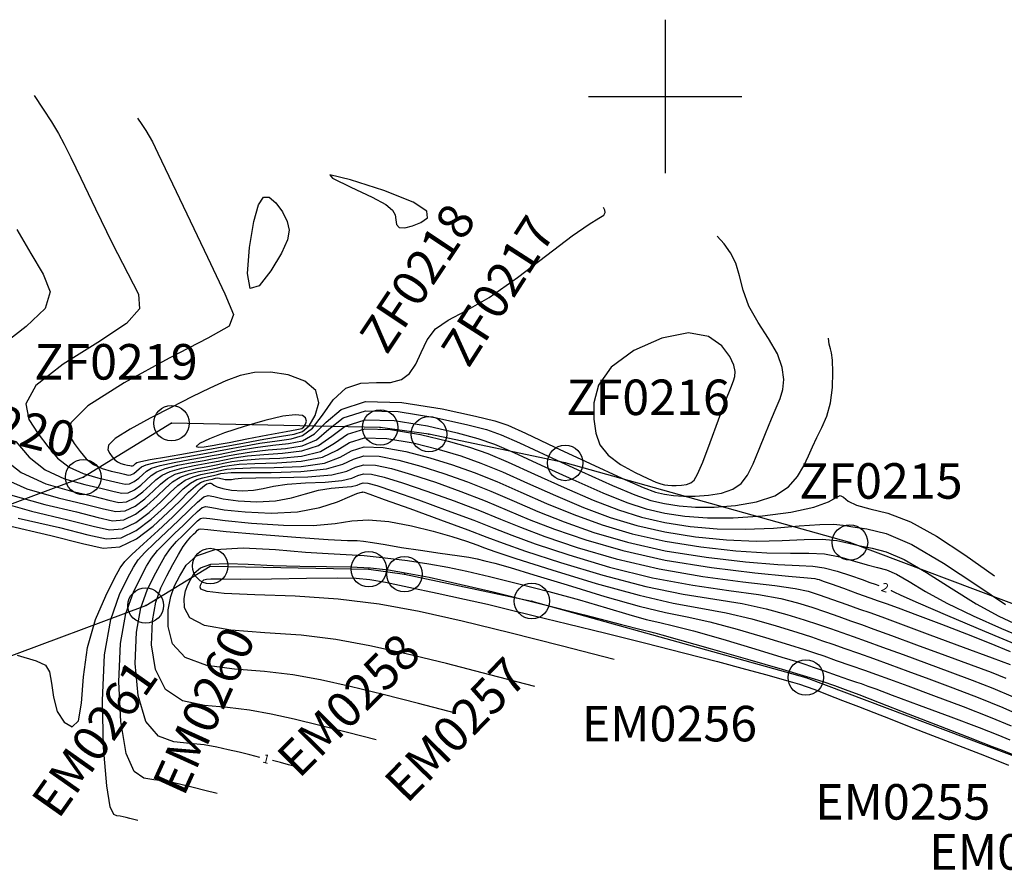
# Model space of a CAD drawing. Units: millimetres. Extents: x 626381 to 628781, y 2708609 to 2710409.
# Drawn here: x 627209 to 627348, y 2708991 to 2709111 of the extents above; entities that cross this region are included whole.
import ezdxf
from ezdxf.enums import TextEntityAlignment as Align

# ---------------------------------------------------------------- set-up
doc = ezdxf.new("R2010")
doc.units = ezdxf.units.MM
doc.header["$MEASUREMENT"] = 0
doc.header["$PDMODE"] = 32
doc.header["$PDSIZE"] = 5
for name, color, linetype in [('CVL_CURV_D', 31, 'CONTINUOUS'), ('CVL_CURV_G', 12, 'CONTINUOUS'), ('CVL_CURV_TX', 7, 'CONTINUOUS'), ('CVL_PUNTO', 7, 'CONTINUOUS'), ('CVL_PUNTO_NUM', 7, 'CONTINUOUS'), ('CVL_RET', 8, 'CONTINUOUS'), ('EMBALSE_MAX', 212, 'CONTINUOUS'), ('ZONA_FEDERAL', 5, 'CONTINUOUS')]:
    doc.layers.add(name, color=color, linetype=linetype)
doc.styles.add('Romans', font='ROMANS.shx', dxfattribs={"width": 0.85, "height": 4.5})
doc.styles.add('SYMBOL', font='symbol.shx')
doc.styles.add('TMODELF', font='tmodelf')
doc.linetypes.add('DEPRESSION', pattern='A,7.62,["%",SYMBOL,S=1.27,R=180,X=0,Y=0],0.0025', length=7.6225)

msp = doc.modelspace()

# ---------------------------------------------------------------- linework, layer by layer
at = {"layer": 'CVL_CURV_D', "linetype": 'Continuous', "flags": 128}
for points in [[(627211.13, 2709100.12), (627212.38, 2709098.22), (627213.55, 2709096.4), (627214.55, 2709094.76), (627215.38, 2709093.26), (627216.31, 2709091.38), (627217.7, 2709088.47), (627219.76, 2709084.17), (627222.13, 2709079.32), (627224.32, 2709075.03), (627225.82, 2709072.12), (627225.98, 2709070.06), (627224.15, 2709068.01), (627220.08, 2709065.34), (627215.2, 2709062.29), (627211.36, 2709059.29), (627209.94, 2709056.7), (627210.4, 2709054.47), (627211.71, 2709052.49), (627213.06, 2709050.67), (627214.44, 2709049.06), (627216.07, 2709047.77), (627218.05, 2709046.87), (627220.12, 2709046.28), (627221.9, 2709045.87), (627223.12, 2709045.55), (627223.93, 2709045.37), (627224.56, 2709045.42), (627225.21, 2709045.74), (627225.86, 2709046.23), (627226.43, 2709046.75), (627226.94, 2709047.2), (627227.64, 2709047.61), (627228.88, 2709048.01), (627230.83, 2709048.44), (627233.07, 2709048.86), (627234.99, 2709049.19), (627236.19, 2709049.41), (627237.08, 2709049.58), (627238.21, 2709049.8), (627240.03, 2709050.15), (627242.32, 2709050.54), (627244.73, 2709050.86), (627246.94, 2709051.09), (627248.91, 2709051.5), (627250.64, 2709052.45), (627252.25, 2709054.11), (627254.39, 2709055.9), (627257.82, 2709057), (627262.93, 2709056.89), (627268.59, 2709055.98), (627273.29, 2709054.96), (627276.04, 2709054.31), (627277.86, 2709053.68), (627280.32, 2709052.56), (627284.47, 2709050.61), (627289.46, 2709048.28), (627293.93, 2709046.22), (627296.9, 2709044.93), (627298.67, 2709044.27), (627299.91, 2709043.97), (627301.18, 2709043.77), (627302.61, 2709043.67), (627304.25, 2709043.67), (627306.1, 2709043.81), (627307.95, 2709044.12), (627309.55, 2709044.66), (627310.74, 2709045.47), (627311.63, 2709046.63), (627312.42, 2709048.24), (627313.27, 2709050.3), (627314.14, 2709052.53), (627314.97, 2709054.56), (627315.67, 2709056.14), (627316.21, 2709057.43), (627316.58, 2709058.69), (627316.72, 2709060.14), (627316.51, 2709061.83), (627315.82, 2709063.75), (627314.58, 2709065.89), (627313.11, 2709068.16), (627311.82, 2709070.46), (627310.99, 2709072.68), (627310.46, 2709074.72), (627309.95, 2709076.51), (627309.22, 2709077.98), (627308.32, 2709079.21), (627307.34, 2709080.32)], [(627225.7, 2709096.95), (627226.3, 2709096.04), (627226.86, 2709095.17), (627227.34, 2709094.39), (627227.78, 2709093.58), (627228.55, 2709092), (627230.09, 2709088.78), (627232.63, 2709083.46), (627235.54, 2709077.36), (627238, 2709072.21), (627239.21, 2709069.26), (627238.59, 2709067.63), (627235.6, 2709065.92), (627230.14, 2709063.11), (627223.82, 2709059.67), (627218.69, 2709056.43), (627216.29, 2709054.04), (627216.01, 2709052.37), (627216.75, 2709051.1), (627217.59, 2709049.96), (627218.45, 2709048.96), (627219.47, 2709048.15), (627220.7, 2709047.59), (627221.99, 2709047.22), (627223.1, 2709046.97), (627223.86, 2709046.77), (627224.36, 2709046.66), (627224.76, 2709046.69), (627225.16, 2709046.89), (627225.56, 2709047.19), (627225.92, 2709047.52), (627226.27, 2709047.8), (627226.89, 2709048.09), (627228.17, 2709048.42), (627230.3, 2709048.84), (627232.76, 2709049.28), (627234.87, 2709049.64), (627236.16, 2709049.87), (627237.1, 2709050.05), (627238.35, 2709050.29), (627240.39, 2709050.68), (627242.9, 2709051.13), (627245.35, 2709051.5), (627247.35, 2709051.76), (627248.95, 2709052.22), (627250.36, 2709053.27), (627251.75, 2709055.12), (627253.27, 2709057.25), (627255.05, 2709058.91), (627257.16, 2709059.61), (627259.36, 2709059.68), (627261.34, 2709059.69), (627262.88, 2709060.1), (627264.02, 2709060.98), (627264.89, 2709062.28), (627265.63, 2709063.94), (627266.48, 2709065.69), (627267.68, 2709067.26), (627269.46, 2709068.49), (627271.95, 2709069.78), (627275.22, 2709071.67), (627279.22, 2709074.48), (627283.35, 2709077.64), (627286.9, 2709080.34), (627289.31, 2709082), (627290.69, 2709082.84), (627291.36, 2709083.26), (627291.58, 2709083.62), (627291.53, 2709083.98), (627291.33, 2709084.35)], [(627206.43, 2709049.26), (627209.28, 2709047.01), (627212.76, 2709045.43), (627216.38, 2709044.39), (627219.49, 2709043.67), (627221.64, 2709043.11), (627223.05, 2709042.8), (627224.16, 2709042.88), (627225.3, 2709043.44), (627226.44, 2709044.3), (627227.45, 2709045.22), (627228.28, 2709046), (627229.14, 2709046.65), (627230.3, 2709047.18), (627231.91, 2709047.63), (627233.68, 2709048), (627235.22, 2709048.28), (627236.25, 2709048.47), (627237.04, 2709048.64), (627237.95, 2709048.82), (627239.32, 2709049.08), (627241.17, 2709049.36), (627243.47, 2709049.58), (627246.13, 2709049.74), (627248.83, 2709050.05), (627251.2, 2709050.81), (627253.04, 2709052.14), (627254.96, 2709053.57), (627257.74, 2709054.46), (627261.86, 2709054.36), (627266.55, 2709053.58), (627270.72, 2709052.62), (627273.64, 2709051.83), (627275.97, 2709051.02), (627278.7, 2709049.83), (627282.56, 2709048.07), (627287, 2709046.03), (627291.22, 2709044.17), (627294.59, 2709042.81), (627297.35, 2709041.91), (627299.95, 2709041.31), (627302.76, 2709040.88), (627305.96, 2709040.65), (627309.61, 2709040.65), (627313.71, 2709040.93), (627317.71, 2709041.44), (627320.96, 2709042.12), (627323, 2709042.88), (627324.08, 2709043.52), (627324.65, 2709043.8), (627325.12, 2709043.56), (627325.81, 2709043), (627326.97, 2709042.4), (627328.84, 2709041.92), (627331.39, 2709041.27), (627334.55, 2709040.08), (627338.21, 2709038.06), (627342.23, 2709035.42), (627346.42, 2709032.47)], [(627205.89, 2709046.62), (627210.11, 2709044.71), (627214.51, 2709043.45), (627218.29, 2709042.57), (627220.9, 2709041.89), (627222.62, 2709041.51), (627223.97, 2709041.62), (627225.35, 2709042.29), (627226.73, 2709043.33), (627227.95, 2709044.45), (627228.95, 2709045.4), (627229.89, 2709046.17), (627231.01, 2709046.77), (627232.44, 2709047.23), (627233.99, 2709047.58), (627235.34, 2709047.83), (627236.28, 2709048.01), (627237.01, 2709048.16), (627237.82, 2709048.34), (627238.96, 2709048.55), (627240.59, 2709048.77), (627242.84, 2709048.94), (627245.73, 2709049.06), (627248.79, 2709049.33), (627251.48, 2709049.99), (627253.44, 2709051.16), (627255.25, 2709052.41), (627257.7, 2709053.19), (627261.33, 2709053.09), (627265.53, 2709052.38), (627269.44, 2709051.44), (627272.44, 2709050.59), (627275.02, 2709049.68), (627277.89, 2709048.47), (627281.6, 2709046.8), (627285.78, 2709044.91), (627289.86, 2709043.14), (627293.44, 2709041.76), (627296.69, 2709040.74), (627299.96, 2709039.99), (627303.52, 2709039.43), (627307.33, 2709039.1), (627311.3, 2709039.02), (627315.28, 2709039.2), (627318.91, 2709039.49), (627321.8, 2709039.71), (627323.71, 2709039.73), (627325.07, 2709039.59), (627326.46, 2709039.38), (627328.41, 2709039.1), (627331.12, 2709038.41), (627334.74, 2709036.86), (627339.24, 2709034.24), (627343.93, 2709031.15), (627347.94, 2709028.43)], [(627204.81, 2709043.27), (627210.77, 2709041.56), (627215.89, 2709040.37), (627219.42, 2709039.45), (627221.74, 2709038.94), (627223.57, 2709039.08), (627225.44, 2709040), (627227.31, 2709041.4), (627228.97, 2709042.91), (627230.29, 2709044.2), (627231.39, 2709045.21), (627232.42, 2709045.94), (627233.52, 2709046.42), (627234.6, 2709046.72), (627235.57, 2709046.92), (627236.34, 2709047.08), (627236.97, 2709047.22), (627237.56, 2709047.36), (627238.25, 2709047.49), (627239.44, 2709047.59), (627241.59, 2709047.66), (627244.92, 2709047.71), (627248.72, 2709047.88), (627252.04, 2709048.35), (627254.23, 2709049.18), (627255.82, 2709050.08), (627257.63, 2709050.64), (627260.27, 2709050.56), (627263.5, 2709049.97), (627266.87, 2709049.1), (627270.05, 2709048.12), (627273.12, 2709047.02), (627276.28, 2709045.74), (627279.68, 2709044.26), (627283.32, 2709042.66), (627287.15, 2709041.09), (627291.13, 2709039.64), (627295.37, 2709038.38), (627299.99, 2709037.33), (627305.02, 2709036.53), (627309.99, 2709035.99), (627314.35, 2709035.72), (627317.69, 2709035.67), (627320.26, 2709035.68), (627322.47, 2709035.55), (627324.63, 2709035.12), (627326.68, 2709034.54), (627328.47, 2709034.01), (627329.9, 2709033.65), (627331.18, 2709033.29), (627332.59, 2709032.7), (627334.37, 2709031.67), (627336.69, 2709030.27), (627339.69, 2709028.62), (627343.4, 2709026.84), (627347.41, 2709025.07), (627351.19, 2709023.46)], [(627207.46, 2709043.99), (627212.64, 2709042.5), (627217.09, 2709041.47), (627220.16, 2709040.67), (627222.18, 2709040.23), (627223.77, 2709040.35), (627225.39, 2709041.14), (627227.02, 2709042.37), (627228.46, 2709043.68), (627229.62, 2709044.8), (627230.64, 2709045.69), (627231.71, 2709046.36), (627232.98, 2709046.83), (627234.29, 2709047.15), (627235.45, 2709047.37), (627236.31, 2709047.54), (627236.99, 2709047.69), (627237.69, 2709047.85), (627238.61, 2709048.02), (627240.02, 2709048.18), (627242.22, 2709048.3), (627245.32, 2709048.39), (627248.76, 2709048.61), (627251.76, 2709049.17), (627253.83, 2709050.17), (627255.53, 2709051.24), (627257.66, 2709051.91), (627260.8, 2709051.83), (627264.51, 2709051.18), (627268.16, 2709050.27), (627271.25, 2709049.36), (627274.07, 2709048.35), (627277.09, 2709047.11), (627280.64, 2709045.53), (627284.55, 2709043.79), (627288.51, 2709042.11), (627292.28, 2709040.7), (627296.03, 2709039.56), (627299.98, 2709038.66), (627304.27, 2709037.98), (627308.66, 2709037.55), (627312.83, 2709037.37), (627316.49, 2709037.43), (627319.59, 2709037.58), (627322.13, 2709037.63), (627324.17, 2709037.42), (627325.87, 2709037.06), (627327.46, 2709036.69), (627329.15, 2709036.38), (627331.15, 2709035.85), (627333.67, 2709034.78), (627336.81, 2709032.95), (627340.31, 2709030.71), (627343.81, 2709028.53), (627347.02, 2709026.78), (627349.82, 2709025.45)], [(627207.04, 2709039.65), (627213.49, 2709038.17), (627217.93, 2709037.01), (627220.87, 2709036.37), (627223.18, 2709036.54), (627225.53, 2709037.7), (627227.89, 2709039.47), (627229.98, 2709041.38), (627231.64, 2709043), (627232.89, 2709044.25), (627233.84, 2709045.11), (627234.58, 2709045.62), (627235.19, 2709045.86), (627235.72, 2709045.99), (627236.23, 2709046.1), (627236.68, 2709046.2), (627237.02, 2709046.25), (627237.25, 2709046.24), (627237.43, 2709046.18), (627237.67, 2709046.11), (627238.04, 2709046.05), (627238.48, 2709046.03), (627238.92, 2709046.05), (627239.39, 2709046.12), (627240.35, 2709046.21), (627242.37, 2709046.29), (627245.74, 2709046.33), (627249.66, 2709046.43), (627253.05, 2709046.71), (627255.16, 2709047.21), (627256.41, 2709047.76), (627257.55, 2709048.1), (627259.2, 2709048.04), (627261.46, 2709047.57), (627264.3, 2709046.75), (627267.65, 2709045.64), (627271.22, 2709044.36), (627274.66, 2709043.02), (627277.77, 2709041.72), (627280.87, 2709040.42), (627284.43, 2709039.03), (627288.82, 2709037.53), (627294.05, 2709036.02), (627300.03, 2709034.68), (627306.52, 2709033.63), (627312.65, 2709032.89), (627317.4, 2709032.41), (627320.04, 2709032.17), (627321.1, 2709032.07), (627321.4, 2709032.02), (627321.69, 2709031.93), (627322.28, 2709031.73), (627323.38, 2709031.33), (627325.12, 2709030.71), (627327.1, 2709030), (627328.83, 2709029.39), (627330.01, 2709028.96), (627331.12, 2709028.56), (627332.81, 2709027.94), (627335.54, 2709026.93), (627338.95, 2709025.65), (627342.46, 2709024.3), (627345.65, 2709023.03), (627348.62, 2709021.8)], [(627208.74, 2709021.3), (627211.4, 2709020.48), (627212.75, 2709019.87), (627213.31, 2709018.95), (627213.57, 2709017.35), (627213.84, 2709015.36), (627214.37, 2709013.38), (627215.34, 2709011.84), (627216.47, 2709011.22), (627217.38, 2709012.03), (627217.81, 2709014.53), (627218.09, 2709018.22), (627218.65, 2709022.36), (627219.79, 2709026.3), (627221.22, 2709029.66), (627222.47, 2709032.14), (627223.25, 2709033.59), (627223.9, 2709034.48), (627224.89, 2709035.45), (627226.55, 2709036.96), (627228.62, 2709038.85), (627230.67, 2709040.77), (627232.36, 2709042.45), (627233.65, 2709043.77), (627234.55, 2709044.7), (627235.11, 2709045.21), (627235.44, 2709045.42), (627235.65, 2709045.48), (627235.83, 2709045.52), (627236.02, 2709045.52), (627236.22, 2709045.43), (627236.46, 2709045.25), (627236.89, 2709045), (627237.69, 2709044.75), (627238.95, 2709044.55), (627240.49, 2709044.46), (627242.02, 2709044.53), (627243.39, 2709044.78), (627244.85, 2709045.11), (627246.77, 2709045.4), (627249.36, 2709045.57), (627252.13, 2709045.68), (627254.45, 2709045.88), (627255.88, 2709046.22), (627256.73, 2709046.59), (627257.51, 2709046.83), (627258.67, 2709046.77), (627260.44, 2709046.37), (627263.02, 2709045.58), (627266.46, 2709044.41), (627270.27, 2709043.02), (627273.85, 2709041.66), (627276.81, 2709040.45), (627279.65, 2709039.3), (627283.08, 2709038.01), (627287.64, 2709036.47), (627293.13, 2709034.86), (627299.17, 2709033.43), (627305.32, 2709032.37), (627310.97, 2709031.63), (627315.45, 2709031.1), (627318.33, 2709030.69), (627320.16, 2709030.29), (627321.71, 2709029.8), (627323.57, 2709029.15), (627325.59, 2709028.44), (627327.4, 2709027.79), (627328.84, 2709027.28), (627330.51, 2709026.68), (627333.18, 2709025.7), (627337.3, 2709024.17), (627342.01, 2709022.43), (627346.07, 2709020.92), (627348.59, 2709019.99)], [(627225.73, 2708998.02), (627225.16, 2708998.16), (627224.62, 2708998.3), (627224.11, 2708998.43), (627223.66, 2708998.53), (627223.23, 2708998.61), (627222.79, 2708998.66), (627222.33, 2708998.85), (627221.84, 2708999.95), (627221.36, 2709002.91), (627220.92, 2709008.27), (627220.74, 2709014.91), (627221.04, 2709021.34), (627221.94, 2709026.33), (627223.16, 2709029.86), (627224.31, 2709032.22), (627225.11, 2709033.7), (627225.79, 2709034.72), (627226.7, 2709035.74), (627228.09, 2709037.07), (627229.78, 2709038.65), (627231.48, 2709040.26), (627232.95, 2709041.71), (627234.12, 2709042.86), (627235.01, 2709043.58), (627235.66, 2709043.79), (627236.44, 2709043.63), (627237.76, 2709043.31), (627239.88, 2709043.02), (627242.49, 2709042.89), (627245.12, 2709043.01), (627247.38, 2709043.43), (627249.35, 2709044.01), (627251.18, 2709044.52), (627252.97, 2709044.8), (627254.6, 2709044.94), (627255.85, 2709045.05), (627256.61, 2709045.23), (627257.06, 2709045.43), (627257.47, 2709045.55), (627258.14, 2709045.51), (627259.42, 2709045.17), (627261.74, 2709044.41), (627265.26, 2709043.17), (627269.32, 2709041.69), (627273.05, 2709040.29), (627275.86, 2709039.18), (627278.42, 2709038.18), (627281.72, 2709036.98), (627286.45, 2709035.42), (627292.18, 2709033.71), (627298.22, 2709032.2), (627303.93, 2709031.13), (627309, 2709030.4), (627313.16, 2709029.82), (627316.29, 2709029.26), (627318.66, 2709028.67), (627320.66, 2709028.04), (627322.6, 2709027.38), (627324.46, 2709026.73), (627326.14, 2709026.14), (627327.66, 2709025.6), (627329.42, 2709024.97), (627331.91, 2709024.07), (627335.42, 2709022.77), (627339.41, 2709021.3), (627343.1, 2709019.93), (627345.91, 2709018.88), (627348.02, 2709018.07)], [(627236.92, 2709001.79), (627235.19, 2709002.24), (627233.53, 2709002.66), (627231.99, 2709003.04), (627230.61, 2709003.35), (627229.31, 2709003.59), (627227.99, 2709003.75), (627226.59, 2709003.97), (627225.24, 2709004.92), (627224.11, 2709007.42), (627223.35, 2709011.93), (627223.06, 2709017.52), (627223.28, 2709022.93), (627224.05, 2709027.14), (627225.11, 2709030.17), (627226.15, 2709032.3), (627226.96, 2709033.81), (627227.67, 2709034.97), (627228.51, 2709036.02), (627229.63, 2709037.18), (627230.92, 2709038.41), (627232.18, 2709039.61), (627233.26, 2709040.69), (627234.13, 2709041.54), (627234.79, 2709042.07), (627235.31, 2709042.22), (627236.16, 2709042.08), (627237.89, 2709041.78), (627240.83, 2709041.47), (627244.51, 2709041.31), (627248.21, 2709041.49), (627251.38, 2709042.09), (627253.84, 2709042.91), (627255.58, 2709043.63), (627256.59, 2709044.04), (627257.07, 2709044.19), (627257.26, 2709044.23), (627257.34, 2709044.25), (627257.39, 2709044.27), (627257.44, 2709044.28), (627257.6, 2709044.24), (627258.41, 2709043.97), (627260.45, 2709043.23), (627264.06, 2709041.93), (627268.37, 2709040.36), (627272.24, 2709038.93), (627274.9, 2709037.91), (627277.19, 2709037.05), (627280.36, 2709035.96), (627285.26, 2709034.36), (627291.24, 2709032.56), (627297.27, 2709030.97), (627302.55, 2709029.88), (627307.02, 2709029.16), (627310.87, 2709028.55), (627314.25, 2709027.83), (627317.16, 2709027.04), (627319.61, 2709026.29), (627321.62, 2709025.62), (627323.32, 2709025.03), (627324.89, 2709024.48), (627326.48, 2709023.92), (627328.33, 2709023.27), (627330.63, 2709022.44), (627333.54, 2709021.37), (627336.81, 2709020.16), (627340.13, 2709018.93), (627343.24, 2709017.78), (627346.18, 2709016.64), (627349.04, 2709015.44)], [(627259.29, 2709009.35), (627255.25, 2709010.39), (627251.36, 2709011.38), (627247.76, 2709012.26), (627244.52, 2709012.99), (627241.47, 2709013.55), (627238.37, 2709013.93), (627235.11, 2709014.21), (627232.04, 2709014.87), (627229.62, 2709016.44), (627228.21, 2709019.25), (627227.68, 2709022.74), (627227.78, 2709026.11), (627228.26, 2709028.75), (627228.99, 2709030.77), (627229.83, 2709032.46), (627230.67, 2709034.04), (627231.45, 2709035.46), (627232.14, 2709036.6), (627232.71, 2709037.4), (627233.18, 2709037.94), (627233.57, 2709038.32), (627233.89, 2709038.64), (627234.15, 2709038.89), (627234.34, 2709039.05), (627234.61, 2709039.08), (627235.61, 2709038.98), (627238.16, 2709038.73), (627242.66, 2709038.34), (627247.98, 2709037.91), (627252.55, 2709037.59), (627255.26, 2709037.46), (627256.62, 2709037.43), (627257.54, 2709037.37), (627258.81, 2709037.17), (627260.58, 2709036.86), (627262.86, 2709036.47), (627265.57, 2709036.06), (627268.34, 2709035.67), (627270.71, 2709035.33), (627272.34, 2709035.08), (627273.51, 2709034.86), (627274.6, 2709034.6), (627276.02, 2709034.24), (627278.19, 2709033.63), (627281.53, 2709032.63), (627286.23, 2709031.18), (627291.51, 2709029.57), (627296.35, 2709028.19), (627300.06, 2709027.3), (627303.11, 2709026.69), (627306.3, 2709025.99), (627310.16, 2709024.97), (627314.16, 2709023.8), (627317.51, 2709022.77), (627319.66, 2709022.09), (627321.05, 2709021.63), (627322.37, 2709021.18), (627324.12, 2709020.56), (627326.15, 2709019.86), (627328.09, 2709019.17), (627329.78, 2709018.57), (627331.62, 2709017.89), (627334.19, 2709016.95), (627337.83, 2709015.6), (627341.97, 2709014.05), (627345.81, 2709012.55), (627348.73, 2709011.32)], [(627270.48, 2709013.12), (627265.28, 2709014.47), (627260.28, 2709015.74), (627255.64, 2709016.88), (627251.47, 2709017.81), (627247.55, 2709018.53), (627243.57, 2709019.01), (627239.37, 2709019.34), (627235.44, 2709019.84), (627232.38, 2709020.95), (627230.64, 2709022.91), (627230, 2709025.35), (627230.02, 2709027.7), (627230.37, 2709029.56), (627230.92, 2709031.05), (627231.63, 2709032.46), (627232.53, 2709033.95), (627234.02, 2709035.3), (627236.61, 2709036.19), (627240.55, 2709036.4), (627245.12, 2709036.16), (627249.35, 2709035.8), (627252.56, 2709035.59), (627255.1, 2709035.47), (627257.61, 2709035.31), (627260.55, 2709035.01), (627263.71, 2709034.61), (627266.74, 2709034.15), (627269.42, 2709033.69), (627272.09, 2709033.13), (627275.25, 2709032.39), (627279.21, 2709031.4), (627283.61, 2709030.25), (627287.94, 2709029.07), (627291.73, 2709027.97), (627294.88, 2709027.03), (627297.35, 2709026.33), (627299.24, 2709025.88), (627301.2, 2709025.43), (627304.01, 2709024.71), (627308.12, 2709023.54), (627312.66, 2709022.17), (627316.46, 2709021.02), (627318.68, 2709020.33), (627319.85, 2709019.96), (627320.87, 2709019.61), (627322.4, 2709019.07), (627324.22, 2709018.44), (627325.85, 2709017.88), (627326.95, 2709017.5), (627327.62, 2709017.28), (627328.07, 2709017.12), (627328.58, 2709016.94), (627329.68, 2709016.53), (627331.99, 2709015.68), (627335.8, 2709014.27), (627340.27, 2709012.61), (627344.23, 2709011.11), (627346.86, 2709010.07), (627348.55, 2709009.35)], [(627281.66, 2709016.9), (627275.31, 2709018.54), (627269.19, 2709020.1), (627263.52, 2709021.49), (627258.42, 2709022.63), (627253.63, 2709023.51), (627248.76, 2709024.1), (627243.63, 2709024.46), (627238.84, 2709024.81), (627235.13, 2709025.46), (627233.08, 2709026.57), (627232.31, 2709027.96), (627232.27, 2709029.29), (627232.47, 2709030.34), (627232.78, 2709031.19), (627233.18, 2709031.99), (627233.69, 2709032.83), (627234.54, 2709033.6), (627236.01, 2709034.1), (627238.3, 2709034.22), (627241.29, 2709034.1), (627244.78, 2709033.91), (627248.56, 2709033.83), (627252.31, 2709033.8), (627255.7, 2709033.74), (627258.53, 2709033.58), (627261.05, 2709033.29), (627263.67, 2709032.86), (627266.76, 2709032.26), (627270.67, 2709031.41), (627275.78, 2709030.21), (627282.14, 2709028.63), (627288.64, 2709026.97), (627293.88, 2709025.62), (627296.83, 2709024.86), (627298.01, 2709024.56), (627298.3, 2709024.49), (627298.55, 2709024.42), (627299.54, 2709024.14), (627302.01, 2709023.44), (627306.35, 2709022.21), (627311.61, 2709020.72), (627316.47, 2709019.32), (627319.94, 2709018.29), (627322.24, 2709017.57), (627323.87, 2709017.01), (627325.38, 2709016.47), (627327.29, 2709015.73), (627330.16, 2709014.62), (627334.26, 2709013.03), (627338.75, 2709011.28), (627342.5, 2709009.83), (627344.74, 2709008.96), (627346.08, 2709008.44), (627347.46, 2709007.91), (627349.6, 2709007.08)], [(627292.85, 2709020.67), (627285.35, 2709022.62), (627278.11, 2709024.46), (627271.4, 2709026.1), (627265.38, 2709027.45), (627259.71, 2709028.49), (627253.95, 2709029.19), (627247.89, 2709029.58), (627242.23, 2709029.79), (627237.89, 2709029.97), (627235.51, 2709030.24), (627234.63, 2709030.57), (627234.52, 2709030.88), (627234.56, 2709031.13), (627234.64, 2709031.33), (627234.73, 2709031.52), (627234.85, 2709031.72), (627235.05, 2709031.9), (627235.4, 2709032.02), (627236.04, 2709032.05), (627237.46, 2709032.03), (627240.22, 2709032.02), (627244.56, 2709032.06), (627249.51, 2709032.13), (627253.79, 2709032.17), (627256.51, 2709032.14), (627258.4, 2709031.97), (627260.6, 2709031.56), (627263.92, 2709030.88), (627267.91, 2709030.04), (627271.77, 2709029.2), (627274.98, 2709028.46), (627278.01, 2709027.72), (627281.59, 2709026.84), (627286.25, 2709025.7), (627291.66, 2709024.38), (627297.27, 2709022.98), (627302.61, 2709021.63), (627307.37, 2709020.39), (627311.33, 2709019.33), (627314.32, 2709018.52), (627316.46, 2709017.93), (627317.93, 2709017.51), (627318.95, 2709017.2), (627319.88, 2709016.89), (627321.09, 2709016.44), (627322.85, 2709015.76), (627325, 2709014.93), (627327.25, 2709014.05), (627329.42, 2709013.2), (627331.7, 2709012.31), (627334.39, 2709011.26), (627337.67, 2709009.99), (627341.31, 2709008.57), (627344.98, 2709007.14), (627348.37, 2709005.82)]]:
    msp.add_lwpolyline(points, dxfattribs=at)
for points in [[(627264.52, 2709085.1), (627260.37, 2709086.74), (627255.71, 2709088.23), (627252.79, 2709088.94), (627253.17, 2709088.46), (627255.74, 2709087.21), (627258.72, 2709085.81), (627260.67, 2709084.76), (627261.62, 2709083.99), (627261.97, 2709083.32), (627262.07, 2709082.6), (627262.18, 2709081.95), (627262.55, 2709081.54), (627263.34, 2709081.49), (627264.42, 2709081.75), (627265.58, 2709082.24), (627266.52, 2709082.9), (627266.45, 2709083.82), (627264.52, 2709085.1)], [(627291.97, 2709049.47), (627293.74, 2709048.15), (627295.77, 2709047.03), (627297.55, 2709046.18), (627298.72, 2709045.67), (627299.42, 2709045.41), (627299.9, 2709045.29), (627300.39, 2709045.22), (627300.94, 2709045.18), (627301.58, 2709045.18), (627302.29, 2709045.23), (627303, 2709045.35), (627303.62, 2709045.56), (627304.1, 2709045.93), (627304.59, 2709046.78), (627305.3, 2709048.5), (627306.34, 2709051.25), (627307.52, 2709054.42), (627308.56, 2709057.19), (627309.26, 2709058.94), (627309.65, 2709059.92), (627309.84, 2709060.55), (627309.89, 2709061.24), (627309.7, 2709062.15), (627309.11, 2709063.36), (627307.98, 2709064.87), (627306.11, 2709066.19), (627303.31, 2709066.69), (627299.56, 2709065.94), (627295.62, 2709064.19), (627292.41, 2709061.86), (627290.62, 2709059.33), (627289.97, 2709056.82), (627289.97, 2709054.52), (627290.23, 2709052.57), (627290.83, 2709050.92), (627291.97, 2709049.47)], [(627244.41, 2709061.17), (627242.19, 2709061.12), (627240.16, 2709060.69), (627238.11, 2709059.93), (627235.86, 2709058.91), (627233.34, 2709057.66), (627230.53, 2709056.23), (627227.48, 2709054.66), (627224.64, 2709053.13), (627222.56, 2709051.82), (627221.61, 2709050.87), (627221.49, 2709050.21), (627221.79, 2709049.7), (627222.12, 2709049.25), (627222.46, 2709048.85), (627222.86, 2709048.54), (627223.35, 2709048.31), (627223.86, 2709048.17), (627224.3, 2709048.07), (627224.6, 2709047.99), (627224.8, 2709047.94), (627224.96, 2709047.96), (627225.12, 2709048.03), (627225.27, 2709048.16), (627225.42, 2709048.28), (627225.6, 2709048.41), (627226.14, 2709048.57), (627227.46, 2709048.84), (627229.76, 2709049.25), (627232.45, 2709049.71), (627234.75, 2709050.1), (627236.13, 2709050.34), (627237.12, 2709050.52), (627238.48, 2709050.78), (627240.74, 2709051.21), (627243.48, 2709051.72), (627245.98, 2709052.14), (627247.74, 2709052.42), (627248.92, 2709052.8), (627249.85, 2709053.6), (627250.73, 2709055.04), (627251.21, 2709056.83), (627250.82, 2709058.56), (627249.25, 2709059.89), (627246.92, 2709060.76), (627244.41, 2709061.17)], [(627246.18, 2709054.94), (627243.64, 2709054.35), (627240.72, 2709053.52), (627237.96, 2709052.6), (627235.81, 2709051.77), (627234.44, 2709051.1), (627233.93, 2709050.69), (627234.28, 2709050.57), (627235.1, 2709050.64), (627235.93, 2709050.77), (627236.49, 2709050.87), (627237.19, 2709051), (627238.61, 2709051.27), (627241.1, 2709051.74), (627244.05, 2709052.31), (627246.61, 2709052.78), (627248.13, 2709053.06), (627248.83, 2709053.23), (627249.12, 2709053.45), (627249.35, 2709053.82), (627249.47, 2709054.27), (627249.37, 2709054.72), (627248.91, 2709055.04), (627247.91, 2709055.15), (627246.18, 2709054.94)]]:
    msp.add_lwpolyline(points, close=True, dxfattribs=at)
at = {"layer": 'CVL_CURV_D', "linetype": 'DEPRESSION', "flags": 128}
msp.add_lwpolyline([(627244.24, 2709085.82), (627245.18, 2709085.02), (627246.1, 2709083.76), (627246.79, 2709082.39), (627247.07, 2709081.16), (627246.83, 2709079.8), (627245.95, 2709077.92), (627244.46, 2709075.41), (627242.81, 2709073.31), (627241.58, 2709072.92), (627241.2, 2709075.07), (627241.48, 2709078.73), (627242.08, 2709082.36), (627242.74, 2709084.74), (627243.44, 2709085.81), (627244.24, 2709085.82)], close=True, dxfattribs=at)
at = {"layer": 'CVL_CURV_G', "linetype": 'Continuous', "flags": 128}
for points in [[(627208.71, 2709081.27), (627210.64, 2709077.86), (627212.42, 2709074.98), (627213.37, 2709072.49), (627212.7, 2709070.1), (627210.02, 2709067.58), (627206.58, 2709064.91)], [(627208.53, 2709051.37), (627210.43, 2709049.16), (627212.68, 2709047.39), (627215.41, 2709046.15), (627218.25, 2709045.34), (627220.69, 2709044.77), (627222.38, 2709044.33), (627223.49, 2709044.09), (627224.36, 2709044.15), (627225.25, 2709044.59), (627226.15, 2709045.26), (627226.94, 2709045.98), (627227.61, 2709046.6), (627228.39, 2709047.13), (627229.59, 2709047.6), (627231.37, 2709048.04), (627233.37, 2709048.43), (627235.1, 2709048.73), (627236.22, 2709048.94), (627237.06, 2709049.11), (627238.08, 2709049.31), (627239.68, 2709049.62), (627241.75, 2709049.95), (627244.1, 2709050.22), (627246.54, 2709050.41), (627248.87, 2709050.77), (627250.92, 2709051.63), (627252.64, 2709053.13), (627254.67, 2709054.73), (627257.78, 2709055.73), (627262.39, 2709055.62), (627267.57, 2709054.78), (627272.01, 2709053.79), (627274.84, 2709053.07), (627276.91, 2709052.35), (627279.51, 2709051.2), (627283.51, 2709049.34), (627288.23, 2709047.15), (627292.58, 2709045.19), (627295.74, 2709043.87), (627298.01, 2709043.09), (627299.93, 2709042.64), (627301.97, 2709042.33), (627304.28, 2709042.16), (627306.93, 2709042.16), (627309.91, 2709042.38), (627312.9, 2709042.89), (627315.48, 2709043.75), (627317.37, 2709045), (627318.66, 2709046.48), (627319.55, 2709047.98), (627320.2, 2709049.35), (627320.77, 2709050.63), (627321.37, 2709051.93), (627322.08, 2709053.34), (627322.78, 2709054.94), (627323.32, 2709056.82), (627323.59, 2709058.99), (627323.64, 2709061.13), (627323.56, 2709062.85), (627323.44, 2709063.89), (627323.32, 2709064.42), (627323.21, 2709064.75), (627323.12, 2709065.1), (627323.07, 2709065.52), (627323.02, 2709065.96)], [(627208.9, 2709040.61), (627214.69, 2709039.27), (627218.68, 2709038.23), (627221.31, 2709037.66), (627223.37, 2709037.81), (627225.49, 2709038.85), (627227.6, 2709040.44), (627229.48, 2709042.15), (627230.97, 2709043.6), (627232.14, 2709044.73), (627233.13, 2709045.53), (627234.05, 2709046.02), (627234.91, 2709046.29), (627235.68, 2709046.46), (627236.37, 2709046.61), (627236.95, 2709046.75), (627237.43, 2709046.87), (627237.89, 2709046.95), (627238.86, 2709047), (627240.96, 2709047.02), (627244.51, 2709047.04), (627248.68, 2709047.16), (627252.32, 2709047.53), (627254.62, 2709048.2), (627256.1, 2709048.92), (627257.59, 2709049.37), (627259.73, 2709049.3), (627262.48, 2709048.77), (627265.59, 2709047.93), (627268.85, 2709046.88), (627272.17, 2709045.69), (627275.47, 2709044.38), (627278.73, 2709042.99), (627282.1, 2709041.54), (627285.79, 2709040.06), (627289.98, 2709038.58), (627294.71, 2709037.2), (627300.01, 2709036), (627305.77, 2709035.08), (627311.32, 2709034.44), (627315.87, 2709034.06), (627318.88, 2709033.91), (627320.82, 2709033.82), (627322.43, 2709033.61), (627324.24, 2709033.13), (627326.12, 2709032.51), (627327.74, 2709031.94), (627328.85, 2709031.54), (627329.58, 2709031.28), (627330.11, 2709031.1)], [(627331.83, 2709030.44), (627331.83, 2709030.44), (627331.86, 2709030.41), (627331.95, 2709030.35), (627332.22, 2709030.2), (627333.22, 2709029.72), (627335.63, 2709028.67), (627339.8, 2709026.89), (627345, 2709024.69), (627350.18, 2709022.49), (627354.66, 2709020.76), (627359.08, 2709020.13), (627364.45, 2709021.31), (627371.33, 2709024.68), (627378.54, 2709029.42), (627384.46, 2709034.39), (627387.91, 2709038.71), (627389.42, 2709042.42), (627389.96, 2709045.84)], [(627242.93, 2709006.9), (627241.49, 2709007.26), (627240.01, 2709007.62), (627238.48, 2709007.98), (627236.85, 2709008.33), (627235.06, 2709008.64), (627233.05, 2709008.86), (627230.81, 2709009.1), (627228.63, 2709009.89), (627226.87, 2709011.93), (627225.78, 2709015.59), (627225.37, 2709020.13), (627225.53, 2709024.52), (627226.16, 2709027.95), (627227.05, 2709030.47), (627227.99, 2709032.38), (627228.81, 2709033.92), (627229.56, 2709035.21), (627230.32, 2709036.31), (627231.17, 2709037.29), (627232.05, 2709038.17), (627232.87, 2709038.96), (627233.58, 2709039.66), (627234.14, 2709040.21), (627234.57, 2709040.56), (627234.96, 2709040.65), (627235.89, 2709040.53), (627238.02, 2709040.26), (627241.75, 2709039.9), (627246.26, 2709039.62), (627250.45, 2709039.57), (627253.51, 2709039.83), (627255.86, 2709040.19), (627258.21, 2709040.35), (627261.1, 2709040.1), (627264.28, 2709039.52), (627267.35, 2709038.78), (627269.96, 2709038.03), (627272.02, 2709037.35), (627273.5, 2709036.82), (627274.55, 2709036.42), (627276.04, 2709035.9), (627279, 2709034.93), (627284.07, 2709033.31), (627290.29, 2709031.41), (627296.33, 2709029.73), (627301.16, 2709028.64), (627305.05, 2709027.93), (627308.59, 2709027.27), (627312.2, 2709026.4), (627315.66, 2709025.42), (627318.56, 2709024.53), (627320.64, 2709023.86), (627322.19, 2709023.33), (627323.63, 2709022.83), (627325.3, 2709022.24), (627327.24, 2709021.56), (627329.36, 2709020.8), (627331.66, 2709019.97), (627334.21, 2709019.03), (627337.16, 2709017.94), (627340.54, 2709016.69), (627344.12, 2709015.32), (627347.59, 2709013.91), (627350.65, 2709012.54)], [(627248.1, 2709005.57), (627246.97, 2709005.86), (627245.84, 2709006.16), (627244.71, 2709006.45)]]:
    msp.add_lwpolyline(points, dxfattribs=at)
at = {"layer": 'CVL_PUNTO'}
for p in [(627230.48, 2709053.96), (627259.87, 2709053.37), (627266.74, 2709052.41), (627285.93, 2709048.37), (627218.06, 2709046.36), (627326.04, 2709037.17), (627235.93, 2709033.84), (627258.27, 2709033.4), (627263.29, 2709032.7), (627281.24, 2709028.92), (627226.84, 2709028.28), (627319.82, 2709018.15)]:
    msp.add_point(p, dxfattribs=at)
at = {"layer": 'CVL_RET'}
for p, q in [((627300, 2709110.8), (627300, 2709089.2)), ((627289.2, 2709100), (627310.8, 2709100))]:
    msp.add_line(p, q, dxfattribs=at)
at = {"layer": 'EMBALSE_MAX'}
for p, q in [((627226.84, 2709028.28), (627235.93, 2709033.84)), ((627235.93, 2709033.84), (627258.27, 2709033.4)), ((627258.27, 2709033.4), (627263.29, 2709032.7)), ((627263.29, 2709032.7), (627281.24, 2709028.92)), ((627281.24, 2709028.92), (627319.82, 2709018.15)), ((627196.62, 2709017.05), (627226.84, 2709028.28)), ((627319.82, 2709018.15), (627352.91, 2709005.66))]:
    msp.add_line(p, q, dxfattribs=at)
at = {"layer": 'ZONA_FEDERAL'}
for p, q in [((627230.48, 2709053.96), (627218.06, 2709046.36)), ((627259.87, 2709053.37), (627230.48, 2709053.96)), ((627266.74, 2709052.41), (627259.87, 2709053.37)), ((627285.93, 2709048.37), (627266.74, 2709052.41)), ((627326.04, 2709037.17), (627285.93, 2709048.37)), ((627218.06, 2709046.36), (627194.52, 2709037.61)), ((627361.12, 2709023.93), (627326.04, 2709037.17))]:
    msp.add_line(p, q, dxfattribs=at)

# ---------------------------------------------------------------- texts
at = {"layer": 'CVL_CURV_TX', "linetype": 'Continuous', "style": 'TMODELF'}
for s, rotation, p in [('2', 341.8747, (627330.98, 2709030.81)), ('1', 345.7073, (627243.82, 2709006.68))]:
    msp.add_text(s, height=1.25, rotation=rotation, dxfattribs=at).set_placement(p, align=Align.MIDDLE_CENTER)
at = {"layer": 'CVL_PUNTO_NUM', "style": 'Romans'}
for s, rotation, p in [('ZF0218', 56.3229, (627271.48, 2709084)), ('ZF0217', 57.2776, (627282.65, 2709082.29)), ('ZF0220', 345.9574, (627216.74, 2709051.44))]:
    msp.add_text(s, height=5, rotation=rotation, dxfattribs=at).set_placement(p, align=Align.MIDDLE_RIGHT)
for s, p in [('ZF0219', (627234.16, 2709062.61)), ('ZF0216', (627309.12, 2709057.61)), ('ZF0215', (627341.91, 2709045.83))]:
    msp.add_text(s, height=5, dxfattribs=at).set_placement(p, align=Align.MIDDLE_RIGHT)
for s, rotation, p in [('EM0260', 65.5667, (627229.94, 2709002.26)), ('EM0258', 45.0141, (627246.67, 2709005.54)), ('EM0257', 45.5675, (627261.84, 2709001.99)), ('EM0261', 54.7957, (627212.52, 2708999.49))]:
    msp.add_text(s, height=5, rotation=rotation, dxfattribs=at).set_placement(p, align=Align.MIDDLE_LEFT)
for s, p in [('EM0256', (627288.26, 2709011.65)), ('EM0255', (627321.12, 2709000.63)), ('EM0254', (627337.21, 2708993.58))]:
    msp.add_text(s, height=5, dxfattribs=at).set_placement(p, align=Align.MIDDLE_LEFT)

doc.saveas('drawing.dxf')
